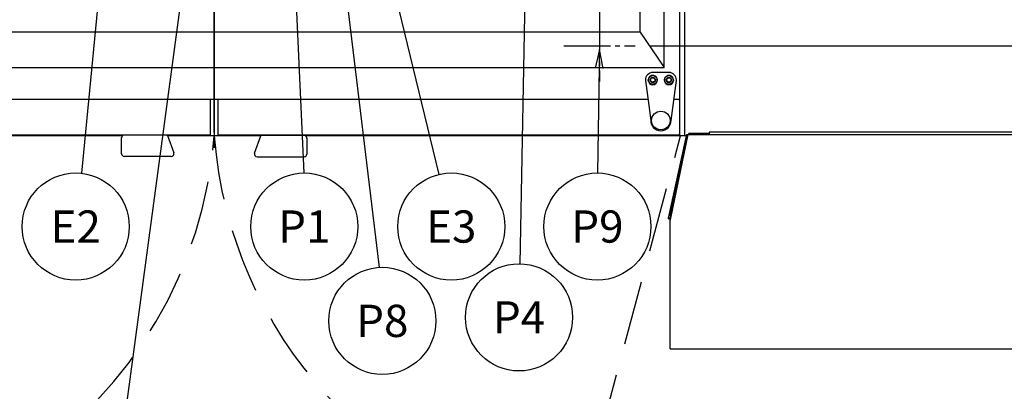
# Model space of a CAD drawing. Extents: x 0 to 411, y 0 to 262.
# Drawn here: x 80 to 126, y 166 to 183 of the extents above; entities that cross this region are included whole.
import ezdxf
from ezdxf.enums import TextEntityAlignment as Align

# ---------------------------------------------------------------- set-up
doc = ezdxf.new("R2010")
doc.units = 0
doc.header["$LTSCALE"] = 12
doc.header["$MEASUREMENT"] = 0
for name, pattern in [('C_CENTER_L', [3.45, 1.5, -0.15, 0.15, -0.15, 1.5]), ('C_DASHED_L', [0.375, 0.25, -0.125]), ('C_SOLID_L', [0]), ('C_SOLID_M', [0])]:
    doc.linetypes.add(name, pattern=pattern)
doc.layers.get('0').update_dxf_attribs({"linetype": 'C_SOLID_M'})
doc.layers.get('Defpoints').update_dxf_attribs({"linetype": 'CONTINUOUS'})
doc.styles.get("Standard").update_dxf_attribs({"font": 'romans.shx'})
doc.dimstyles.get("Standard").update_dxf_attribs({"dimscale": 12, "dimtxt": 0.16, "dimasz": 0.18, "dimexe": 0.18, "dimexo": 0.06, "dimgap": 0.09, "dimtad": 0, "dimtih": 1, "dimtoh": 1, "dimdec": 3, "dimdsep": 46, "dimlunit": 5, "dimtxsty": 'Standard', "dimcen": 0.09, "dimaunit": 1, "dimadec": 0, "dimazin": 2, "dimtfac": 1, "dimtdec": 3, "dimtmove": 0, "dimatfit": 3, "dimfxl": 1, "dimfrac": 2, "dimtolj": 1, "dimtzin": 0, "dimarcsym": 0})

# ---------------------------------------------------------------- blocks, each defined once
blk = doc.blocks.new('*D654')
at = {"color": 0, "linetype": 'Continuous', "lineweight": -2}
for p, q in [((67.384, 176.938), (67.384, 145.718)), ((47.384, 153.887), (47.384, 145.718)), ((49.544, 147.878), (65.224, 147.878)), ((67.384, 147.878), (69.544, 147.878))]:
    blk.add_line(p, q, dxfattribs=at).dxf.unprotected_set("ltscale", 0)
at = {"color": 0}
for points in [[(49.544, 148.238), (49.544, 147.518), (47.384, 147.878)], [(65.224, 147.518), (65.224, 148.238), (67.384, 147.878)]]:
    blk.add_solid(points, dxfattribs=at)
at = {"layer": 'Defpoints', "color": 0}
for p in [(67.384, 177.658), (47.384, 154.607), (67.384, 147.878)]:
    blk.add_point(p, dxfattribs=at)
at = {"color": 0, "insert": (80.683, 147.878), "char_height": 1.92, "attachment_point": 5}
blk.add_mtext('\\A1;        20"\\P    SERVICE\\P  CLEARANCE\\P(BOTH SIDES)', dxfattribs=at)
blk = doc.blocks.new('*D671')
at = {"color": 0, "linetype": 'Continuous', "lineweight": -2}
for p, q in [((89.431, 177.778), (89.431, 222.304)), ((89.556, 197.126), (89.556, 222.304)), ((89.431, 220.144), (66.807, 220.144)), ((87.271, 220.144), (85.111, 220.144)), ((89.556, 220.144), (89.431, 220.144)), ((91.716, 220.144), (93.876, 220.144))]:
    blk.add_line(p, q, dxfattribs=at).dxf.unprotected_set("ltscale", 0)
at = {"color": 0}
for points in [[(87.271, 219.784), (87.271, 220.504), (89.431, 220.144)], [(91.716, 220.504), (91.716, 219.784), (89.556, 220.144)]]:
    blk.add_solid(points, dxfattribs=at)
at = {"layer": 'Defpoints', "color": 0}
for p in [(89.431, 220.144), (89.556, 196.406), (89.431, 177.058)]:
    blk.add_point(p, dxfattribs=at)
at = {"color": 0, "insert": (61.383, 220.144), "char_height": 1.92, "attachment_point": 5}
blk.add_mtext('\\A1; 1/8"', dxfattribs=at)
blk = doc.blocks.new('*D680')
at = {"color": 0, "linetype": 'Continuous', "lineweight": -2}
for p, q in [((165.966, 194.291), (165.966, 196.451)), ((123.594, 192.131), (168.126, 192.131)), ((165.966, 192.131), (165.966, 191.919)), ((165.966, 186.627), (165.966, 186.839)), ((106.576, 186.627), (168.126, 186.627)), ((165.966, 184.467), (165.966, 182.307))]:
    blk.add_line(p, q, dxfattribs=at).dxf.unprotected_set("ltscale", 0)
at = {"color": 0}
for points in [[(165.606, 194.291), (166.326, 194.291), (165.966, 192.131)], [(166.326, 184.467), (165.606, 184.467), (165.966, 186.627)]]:
    blk.add_solid(points, dxfattribs=at)
at = {"layer": 'Defpoints', "color": 0}
for p in [(122.874, 192.131), (105.856, 186.627), (165.966, 186.627)]:
    blk.add_point(p, dxfattribs=at)
at = {"color": 0, "insert": (165.966, 189.379), "char_height": 1.92, "attachment_point": 5}
blk.add_mtext('\\A1;5 1/2"', dxfattribs=at)
blk = doc.blocks.new('*D688')
at = {"color": 0, "linetype": 'Continuous', "lineweight": -2}
for p, q in [((177.731, 203.385), (175.571, 203.385)), ((175.571, 203.385), (175.571, 192.131)), ((145.389, 192.131), (177.731, 192.131)), ((175.571, 183.979), (175.571, 189.971)), ((109.818, 181.819), (177.731, 181.819))]:
    blk.add_line(p, q, dxfattribs=at).dxf.unprotected_set("ltscale", 0)
at = {"color": 0}
for points in [[(175.931, 189.971), (175.211, 189.971), (175.571, 192.131)], [(175.211, 183.979), (175.931, 183.979), (175.571, 181.819)]]:
    blk.add_solid(points, dxfattribs=at)
at = {"layer": 'Defpoints', "color": 0}
for p in [(144.669, 192.131), (175.571, 192.131), (109.098, 181.819)]:
    blk.add_point(p, dxfattribs=at)
at = {"color": 0, "insert": (185.629, 203.385), "char_height": 1.92, "attachment_point": 5}
blk.add_mtext('\\A1;10 5/16"', dxfattribs=at)

msp = doc.modelspace()

# ---------------------------------------------------------------- linework, layer by layer
at = {"linetype": 'C_CENTER_L'}
msp.add_line((89.4315, 253.2527), (89.4315, 177.0583), dxfattribs=at)
at = {"color": 160, "linetype": 'Continuous'}
for p, q in [((111.1848, 177.6263), (111.1848, 204.7407)), ((111.4195, 177.6263), (111.4195, 204.7409)), ((109.3359, 182.4684), (109.3359, 201.983)), ((110.4544, 180.8148), (110.4544, 201.9691)), ((109.3359, 182.4684), (69.4841, 182.4684)), ((109.3359, 182.4684), (110.4544, 180.8148)), ((68.4284, 180.8148), (110.4544, 180.8148)), ((69.1737, 179.3373), (109.6869, 179.3373)), ((89.2445, 179.3373), (89.2445, 177.6583)), ((89.6185, 177.6583), (89.6185, 179.3373)), ((110.9021, 179.3373), (111.146, 179.3373)), ((111.1698, 179.2895), (111.1698, 177.7183)), ((85.1314, 177.6263), (67.3842, 177.6263)), ((89.2445, 177.6583), (67.8342, 177.6583)), ((91.615, 177.6263), (87.2545, 177.6263)), ((111.1098, 177.6583), (89.6185, 177.6583)), ((111.474, 177.6263), (93.7039, 177.6263)), ((111.4885, 177.6939), (110.6339, 173.787)), ((111.4885, 177.6939), (133.4688, 177.6939)), ((110.7477, 173.7874), (110.6339, 173.787)), ((110.7477, 173.7874), (110.7285, 173.6944)), ((110.7285, 167.6944), (110.7285, 173.6944)), ((110.7285, 167.6944), (134.2285, 167.6944))]:
    msp.add_line(p, q, dxfattribs=at)
for p, q in [((85.8518, 202.6356), (83.2252, 175.8807)), ((93.4258, 202.6356), (99.9168, 175.8245)), ((92.8481, 192.7807), (93.6138, 175.8946)), ((103.9815, 186.6274), (103.7154, 171.6575))]:
    msp.add_line(p, q).dxf.unprotected_set("ltscale", 0)
at = {"color": 92}
msp.add_line((89.5565, 196.4057), (85.2654, 164.6488), dxfattribs=at).dxf.unprotected_set("ltscale", 0)
at = {"color": 201}
for p, q in [((95.1815, 187.5684), (97.1347, 171.4902)), ((107.4315, 181.8194), (107.3288, 175.8947))]:
    msp.add_line(p, q, dxfattribs=at).dxf.unprotected_set("ltscale", 0)
at = {"color": 201, "linetype": 'C_CENTER_L', "ltscale": 0.120773}
for p, q in [((107.4315, 183.4861), (107.4315, 180.1527)), ((105.7648, 181.8194), (109.0982, 181.8194))]:
    msp.add_line(p, q, dxfattribs=at)
at = {"color": 2, "linetype": 'Continuous'}
for p, q in [((110.6695, 180.5803), (109.9195, 180.5803)), ((109.5705, 180.2313), (109.5705, 180.2133)), ((109.5705, 180.2133), (109.8195, 178.3393)), ((109.7095, 180.2133), (109.7095, 180.2313)), ((110.1295, 180.2313), (110.1295, 180.2133)), ((110.4595, 180.2133), (110.4595, 180.2313)), ((110.7695, 178.3393), (111.0185, 180.2133)), ((110.8795, 180.2313), (110.8795, 180.2133)), ((111.0185, 180.2133), (111.0185, 180.2313)), ((85.1034, 176.7927), (85.1034, 177.5333)), ((87.2248, 177.6583), (85.2284, 177.6583)), ((87.2466, 177.6482), (87.5424, 176.8355)), ((91.3206, 176.8175), (91.6164, 177.6302)), ((93.6346, 177.6403), (91.638, 177.6403)), ((93.7596, 177.5153), (93.7596, 176.7747)), ((87.4249, 176.6677), (85.2284, 176.6677)), ((91.4383, 176.6503), (91.4381, 176.6497)), ((91.4381, 176.6497), (93.6346, 176.6497)), ((91.4381, 176.6497), (93.6346, 176.6497))]:
    msp.add_line(p, q, dxfattribs=at)
at = {"color": 20, "linetype": 'C_DASHED_L'}
msp.add_line((106.2861, 159.2271), (111.2161, 177.6263), dxfattribs=at)
at = {"linetype": 'Continuous'}
for p, q in [((111.5554, 177.6944), (110.7335, 173.9365)), ((111.5565, 177.6944), (110.7477, 173.7874)), ((111.6036, 177.7195), (111.6036, 177.7414)), ((112.542, 177.7414), (111.6036, 177.7414)), ((112.542, 177.7414), (112.542, 177.6944)), ((112.557, 177.8004), (112.557, 177.6944)), ((132.4003, 177.8004), (112.557, 177.8004)), ((110.7022, 173.772), (110.7056, 173.7872)), ((110.7286, 173.7873), (110.7286, 173.7414)), ((110.7382, 173.7414), (110.7286, 173.7414))]:
    msp.add_line(p, q, dxfattribs=at)
at = {"color": 201}
msp.add_lwpolyline([(107.5971, 180.7713), (107.4287, 181.6594), (107.2296, 180.7776)], dxfattribs=at).dxf.unprotected_set("ltscale", 0)
at = {"color": 2, "linetype": 'Continuous', "flags": 128}
for points in [[(85.2284, 177.6583), (85.224, 177.6582), (85.2196, 177.658), (85.2152, 177.6576), (85.2108, 177.6571), (85.2064, 177.6563), (85.2021, 177.6555), (85.198, 177.6545), (85.194, 177.6535), (85.19, 177.6523), (85.1859, 177.6509), (85.1819, 177.6493), (85.178, 177.6477), (85.1742, 177.6459), (85.1706, 177.6441), (85.1671, 177.6422), (85.1636, 177.6402), (85.1602, 177.638), (85.1567, 177.6357), (85.1532, 177.6332), (85.1498, 177.6305), (85.1465, 177.6277), (85.1436, 177.6251), (85.1409, 177.6225), (85.1382, 177.6198), (85.1355, 177.6169), (85.1329, 177.6139), (85.1303, 177.6107), (85.1278, 177.6074), (85.1253, 177.6039), (85.1229, 177.6003), (85.1208, 177.5968), (85.1188, 177.5933), (85.1169, 177.5897), (85.1151, 177.5861), (85.1135, 177.5824), (85.112, 177.5787), (85.1105, 177.5748), (85.1092, 177.5708), (85.108, 177.5667), (85.1069, 177.5626), (85.106, 177.5583), (85.1052, 177.554), (85.1045, 177.5497), (85.104, 177.5454), (85.1037, 177.5411), (85.1035, 177.5367), (85.1034, 177.5333)], [(87.2248, 177.6583), (87.2251, 177.6583), (87.2273, 177.6582), (87.2294, 177.658), (87.2314, 177.6576), (87.2333, 177.6571), (87.2351, 177.6565)], [(87.2351, 177.6565), (87.2366, 177.6559), (87.238, 177.6553), (87.2393, 177.6546), (87.2406, 177.654), (87.2417, 177.6533), (87.2427, 177.6526), (87.2436, 177.6519), (87.2445, 177.6512), (87.2452, 177.6505), (87.2457, 177.6497), (87.2462, 177.649), (87.2466, 177.6482)], [(91.6164, 177.6302), (91.6168, 177.631), (91.6172, 177.6317), (91.6178, 177.6325), (91.6185, 177.6332), (91.6193, 177.6339), (91.6203, 177.6346), (91.6213, 177.6353), (91.6224, 177.636), (91.6237, 177.6366), (91.625, 177.6373), (91.6264, 177.6379), (91.6279, 177.6385)], [(91.6382, 177.6403), (91.6379, 177.6403), (91.6357, 177.6402), (91.6336, 177.64), (91.6316, 177.6396), (91.6297, 177.6391), (91.6279, 177.6385)], [(93.7596, 177.5153), (93.7595, 177.517), (93.7594, 177.5214), (93.7591, 177.5259), (93.7586, 177.5305), (93.758, 177.535), (93.7572, 177.5396), (93.7562, 177.5442), (93.755, 177.5488), (93.7536, 177.5533), (93.7521, 177.5577), (93.7505, 177.562), (93.7487, 177.5663), (93.7468, 177.5704), (93.7447, 177.5744), (93.7424, 177.5785), (93.7398, 177.5827), (93.7369, 177.5871), (93.7339, 177.5912), (93.7308, 177.595), (93.7277, 177.5987), (93.7244, 177.6022), (93.7211, 177.6055), (93.7176, 177.6088), (93.7139, 177.6119), (93.7099, 177.615), (93.7058, 177.6181), (93.7016, 177.6208), (93.6975, 177.6233), (93.6935, 177.6255), (93.6893, 177.6277), (93.6848, 177.6298), (93.6802, 177.6317), (93.6755, 177.6334), (93.6711, 177.6349), (93.6666, 177.6361), (93.6621, 177.6372), (93.6575, 177.6382), (93.6528, 177.639), (93.6482, 177.6396), (93.6436, 177.64), (93.6391, 177.6402), (93.6346, 177.6403)]]:
    msp.add_lwpolyline(points, dxfattribs=at)
at = {"color": 2, "linetype": 'Continuous'}
for centre, radius in [((109.9195, 180.2313), 0.203), ((109.9195, 180.2313), 0.1205), ((109.9195, 180.2313), 0.1005), ((110.6695, 180.2313), 0.203), ((110.6695, 180.2313), 0.1205), ((110.6695, 180.2313), 0.1005), ((110.2945, 178.3393), 0.4325)]:
    msp.add_circle(centre, radius, dxfattribs=at)
at = {"linetype": 'C_SOLID_L'}
for centre in [(82.9616, 173.3947), (93.6381, 173.3947), (100.505, 173.3947), (103.671, 169.1579)]:
    msp.add_circle(centre, 2.5, dxfattribs=at).dxf.unprotected_set("ltscale", 0)
at = {"color": 201, "linetype": 'C_SOLID_L'}
for centre in [(107.3308, 173.3947), (97.2844, 168.9947)]:
    msp.add_circle(centre, 2.5, dxfattribs=at).dxf.unprotected_set("ltscale", 0)
at = {"color": 2, "linetype": 'Continuous'}
for centre, radius, start, end in [((109.9195, 180.2313), 0.349, 90, 180.00001), ((109.9195, 180.2313), 0.21, 0, 180.00001), ((110.6695, 180.2313), 0.21, 0, 180.00001), ((110.6695, 180.2313), 0.349, 0, 90), ((109.9195, 180.2133), 0.21, 180.00001, 0.00001), ((110.6695, 180.2133), 0.21, 180.00001, 0.00001), ((110.2945, 178.3393), 0.475, 180.00001, 0.00001), ((85.2284, 176.7927), 0.125, 180.00001, 270), ((87.4249, 176.7927), 0.125, 270, 20), ((91.4381, 176.7747), 0.125, 160, 270), ((93.6346, 176.7747), 0.125, 270, 0)]:
    msp.add_arc(centre, radius, start, end, dxfattribs=at)
at = {"color": 160, "linetype": 'Continuous'}
for centre, start, end in [((111.1098, 179.2895), 0, 52.89355), ((111.1098, 177.7183), 270, 0)]:
    msp.add_arc(centre, 0.06, start, end, dxfattribs=at)
at = {"color": 20, "linetype": 'C_DASHED_L'}
for centre, start, end in [((69.2557, 179.1888), 251.7432, 355.57154), ((109.6072, 179.1888), 184.42846, 260.55383)]:
    msp.add_arc(centre, 20.2362, start, end, dxfattribs=at)
at = {"linetype": 'Continuous'}
for centre, radius, start, end in [((111.6792, 177.6004), 0.141, 90, 138.18872), ((110.8713, 173.9064), 0.141, 167.66352, 214.92481), ((110.6681, 173.7795), 0.035, 167.65743, 347.66092)]:
    msp.add_arc(centre, radius, start, end, dxfattribs=at)

# ---------------------------------------------------------------- texts
at = {"linetype": 'C_SOLID_L'}
for s, p in [('E2', (82.9615, 172.6427)), ('P1', (93.6381, 172.6427)), ('E3', (100.505, 172.6427)), ('P4', (103.671, 168.4059))]:
    e = msp.add_text(s, height=1.504, dxfattribs=at)
    e.set_placement(p, align=Align.CENTER)
    e.dxf.unprotected_set("ltscale", 0)
at = {"color": 201, "linetype": 'C_SOLID_L'}
for s, p in [('P9', (107.3308, 172.6427)), ('P8', (97.2845, 168.2427))]:
    e = msp.add_text(s, height=1.504, dxfattribs=at)
    e.set_placement(p, align=Align.CENTER)
    e.dxf.unprotected_set("ltscale", 0)

# ---------------------------------------------------------------- dimensions: what is measured, and where the dimension line sits
at = {"color": 92, "linetype": 'Continuous'}
dim = msp.add_linear_dim(base=(89.4315, 220.1435), p1=(89.5565, 196.4057), p2=(89.4315, 177.0583), text=' 1/8"', dimstyle='Standard', override={"dimpost": '"'}, dxfattribs=at)
dim.commit()
dim.dimension.update_dxf_attribs({"geometry": '*D671', "text_midpoint": (61.3828, 220.1435), "dimtype": 160})
dim.dimension.dxf.unprotected_set("ltscale", 0)
at = {"color": 201, "linetype": 'Continuous'}
dim = msp.add_linear_dim(base=(175.5714, 192.1314), p1=(109.0982, 181.8194), p2=(144.6695, 192.1314), angle=270, text='10 5/16"', dimstyle='Standard', override={"dimpost": '"'}, dxfattribs=at)
dim.commit()
dim.dimension.update_dxf_attribs({"geometry": '*D688', "text_midpoint": (185.6286, 203.3852), "dimtype": 160})
dim.dimension.dxf.unprotected_set("ltscale", 0)
at = {"linetype": 'Continuous'}
for base, p1, p2, angle, text, picture, middle in [((165.9658, 186.6274), (122.8736, 192.1314), (105.8565, 186.6274), 90, '5 1/2"', '*D680', (165.9658, 189.3794)), ((67.3842, 147.8782), (47.3843, 154.6071), (67.3842, 177.6583), 180, '        20"\\P    SERVICE\\P  CLEARANCE\\P(BOTH SIDES)', '*D654', (80.6828, 147.8782))]:
    dim = msp.add_linear_dim(base=base, p1=p1, p2=p2, angle=angle, text=text, dimstyle='Standard', override={"dimpost": '"'}, dxfattribs=at)
    dim.commit()
    dim.dimension.update_dxf_attribs({"geometry": picture, "text_midpoint": middle})
    dim.dimension.dxf.unprotected_set("ltscale", 0)

doc.saveas('drawing.dxf')
